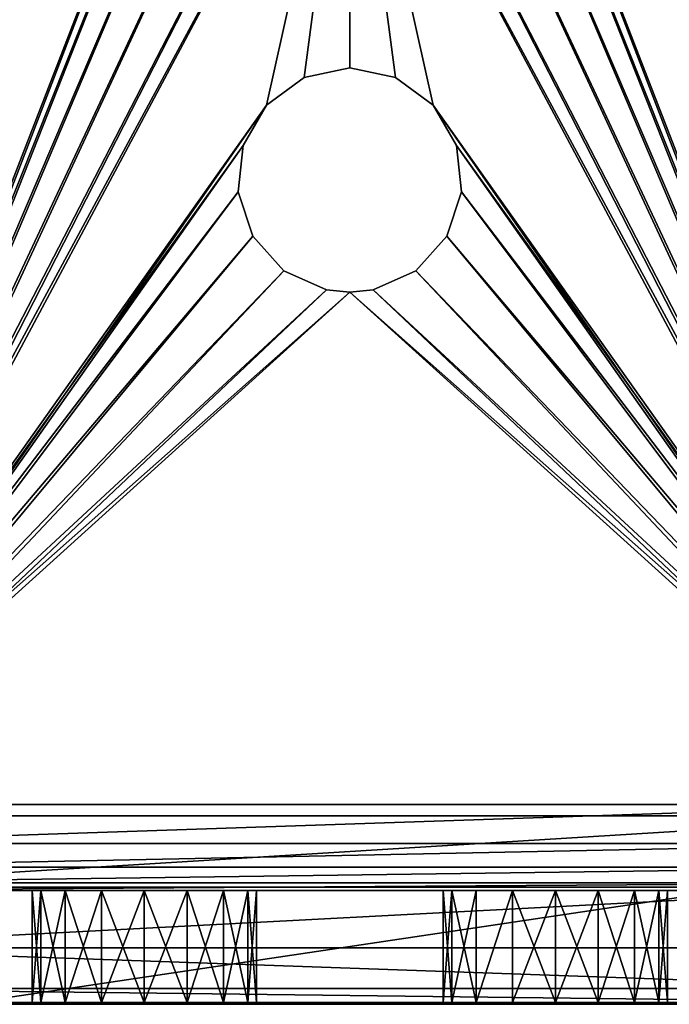
# Model space of a CAD drawing. Extents: x -1247 to 1247, y -1580 to 1580.
# Drawn here: x 66 to 84, y -1533 to -1507 of the extents above; entities that cross this region are included whole.
import ezdxf

# ---------------------------------------------------------------- set-up
doc = ezdxf.new("R2010")
doc.units = 0
doc.layers.get('0').update_dxf_attribs({"color": 13, "linetype": 'CONTINUOUS'})

# ---------------------------------------------------------------- blocks, each defined once
blk = doc.blocks.new('BRACKET')
for p, q in [((447.04, -5, 300), (447.04, 305, 300)), ((450, 305, 330), (450, -5, 330)), ((457.43, -5, 297.93), (457.43, 305, 297.93)), ((463.73, -5, 293.73), (463.73, 305, 293.73)), ((467.93, -5, 287.43), (467.93, 305, 287.43)), ((469.13, 305, 326.19), (469.13, -5, 326.19)), ((470, -5, 277.04), (470, 305, 277.04)), ((485.35, 305, 315.36), (485.35, -5, 315.36)), ((496.19, 305, 299.13), (496.19, -5, 299.13)), ((500, -5, 280), (500, 305, 280)), ((470, 49.51, -5), (470, 250.49, -5)), ((500, 250.49, -5), (500, 49.51, -5)), ((470, 235, 220), (500, 235, 220)), ((470, 232.72, 231.48), (470, 235, 220)), ((470, 235, 220), (470, 235, 80)), ((470, 235, 80), (500, 235, 80)), ((470, 235, 80), (470, 232.72, 68.52)), ((500, 235, 220), (500, 232.72, 231.48)), ((500, 232.72, 68.52), (500, 235, 80)), ((500, 235, 80), (500, 235, 220)), ((470, 232.72, 68.52), (470, 226.21, 58.79)), ((470, 232.72, 231.48), (500, 232.72, 231.48)), ((470, 226.21, 241.21), (470, 232.72, 231.48)), ((470, 232.72, 68.52), (500, 232.72, 68.52)), ((500, 232.72, 231.48), (500, 226.21, 241.21)), ((500, 226.21, 58.79), (500, 232.72, 68.52)), ((470, 226.21, 241.21), (500, 226.21, 241.21)), ((470, 216.48, 247.72), (470, 226.21, 241.21)), ((470, 226.21, 58.79), (500, 226.21, 58.79)), ((470, 226.21, 58.79), (470, 216.48, 52.28)), ((500, 226.21, 241.21), (500, 216.48, 247.72)), ((500, 216.48, 52.28), (500, 226.21, 58.79)), ((470, 216.48, 52.28), (470, 205, 50)), ((470, 205, 250), (470, 216.48, 247.72)), ((470, 216.48, 52.28), (500, 216.48, 52.28)), ((470, 216.48, 247.72), (500, 216.48, 247.72)), ((500, 205, 50), (500, 216.48, 52.28)), ((500, 216.48, 247.72), (500, 205, 250)), ((470, 205, 50), (470, 193.52, 52.28)), ((470, 193.52, 247.72), (470, 205, 250)), ((470, 205, 250), (500, 205, 250)), ((470, 205, 50), (500, 205, 50)), ((500, 205, 250), (500, 193.52, 247.72)), ((500, 193.52, 52.28), (500, 205, 50)), ((470, 193.52, 247.72), (500, 193.52, 247.72)), ((470, 193.52, 52.28), (470, 183.79, 58.79)), ((470, 183.79, 241.21), (470, 193.52, 247.72)), ((470, 193.52, 52.28), (500, 193.52, 52.28)), ((500, 193.52, 247.72), (500, 183.79, 241.21)), ((500, 183.79, 58.79), (500, 193.52, 52.28)), ((470, 183.79, 58.79), (470, 177.28, 68.52)), ((470, 183.79, 241.21), (500, 183.79, 241.21)), ((500, 183.79, 58.79), (470, 183.79, 58.79)), ((470, 177.28, 231.48), (470, 183.79, 241.21)), ((500, 183.79, 241.21), (500, 177.28, 231.48)), ((500, 177.28, 68.52), (500, 183.79, 58.79)), ((270.73, 178.53, 300), (283.14, 179.84, 300)), ((283.14, 179.84, 330), (270.73, 178.53, 330)), ((295, 175.98, 330), (283.14, 179.84, 330)), ((283.14, 179.84, 300), (295, 175.98, 300)), ((283.14, 179.84, 300), (283.14, 179.84, 330)), ((259.93, 172.29, 300), (270.73, 178.53, 300)), ((270.73, 178.53, 330), (259.93, 172.29, 330)), ((270.73, 178.53, 300), (270.73, 178.53, 330)), ((470, 177.28, 68.52), (500, 177.28, 68.52)), ((470, 177.28, 68.52), (470, 175, 80)), ((470, 177.28, 231.48), (500, 177.28, 231.48)), ((470, 175, 220), (470, 177.28, 231.48)), ((500, 177.28, 231.48), (500, 175, 220)), ((500, 175, 80), (500, 177.28, 68.52)), ((304.27, 167.63, 330), (295, 175.98, 330)), ((295, 175.98, 300), (295, 175.98, 330)), ((295, 175.98, 300), (304.27, 167.63, 300)), ((470, 175, 80), (500, 175, 80)), ((470, 175, 80), (470, 175, 220)), ((470, 175, 220), (500, 175, 220)), ((500, 175, 220), (500, 175, 80)), ((259.93, 172.29, 330), (252.59, 162.2, 330)), ((252.59, 162.2, 300), (259.93, 172.29, 300)), ((259.93, 172.29, 330), (259.93, 172.29, 300)), ((304.27, 167.63, 300), (304.27, 167.63, 330)), ((309.34, 156.24, 330), (304.27, 167.63, 330)), ((304.27, 167.63, 300), (309.34, 156.24, 300)), ((252.59, 162.2, 330), (250, 150, 330)), ((250, 150, 300), (252.59, 162.2, 300)), ((252.59, 162.2, 300), (252.59, 162.2, 330)), ((309.34, 156.24, 300), (309.34, 156.24, 330)), ((309.34, 156.24, 300), (310, 150, 300)), ((310, 150, 330), (309.34, 156.24, 330)), ((250, 150, 330), (252.59, 137.8, 330)), ((252.59, 137.8, 300), (250, 150, 300)), ((250, 150, 300), (250, 150, 330)), ((309.34, 143.76, 330), (310, 150, 330)), ((310, 150, 300), (309.34, 143.76, 300)), ((310, 150, 300), (310, 150, 330)), ((304.27, 132.37, 330), (309.34, 143.76, 330)), ((309.34, 143.76, 300), (304.27, 132.37, 300)), ((309.34, 143.76, 300), (309.34, 143.76, 330)), ((252.59, 137.8, 300), (252.59, 137.8, 330)), ((252.59, 137.8, 330), (259.93, 127.71, 330)), ((259.93, 127.71, 300), (252.59, 137.8, 300)), ((295, 124.02, 330), (304.27, 132.37, 330)), ((304.27, 132.37, 300), (295, 124.02, 300)), ((304.27, 132.37, 300), (304.27, 132.37, 330)), ((259.93, 127.71, 330), (270.73, 121.47, 330)), ((270.73, 121.47, 300), (259.93, 127.71, 300)), ((259.93, 127.71, 300), (259.93, 127.71, 330)), ((283.13, 120.16, 330), (295, 124.02, 330)), ((295, 124.02, 300), (283.13, 120.16, 300)), ((295, 124.02, 300), (295, 124.02, 330)), ((470, 125, 220), (500, 125, 220)), ((470, 125, 220), (470, 125, 80)), ((500, 125, 80), (470, 125, 80)), ((470, 125, 80), (470, 122.72, 68.52)), ((470, 122.72, 231.48), (470, 125, 220)), ((500, 122.72, 68.52), (500, 125, 80)), ((500, 125, 80), (500, 125, 220)), ((500, 125, 220), (500, 122.72, 231.48)), ((270.73, 121.47, 300), (270.73, 121.47, 330)), ((283.13, 120.16, 300), (270.73, 121.47, 300)), ((270.73, 121.47, 330), (283.13, 120.16, 330)), ((470, 116.21, 241.21), (470, 122.72, 231.48)), ((470, 122.72, 231.48), (500, 122.72, 231.48)), ((470, 122.72, 68.52), (500, 122.72, 68.52)), ((470, 122.72, 68.52), (470, 116.21, 58.79)), ((500, 122.72, 231.48), (500, 116.21, 241.21)), ((500, 116.21, 58.79), (500, 122.72, 68.52)), ((283.13, 120.16, 300), (283.13, 120.16, 330)), ((470, 116.21, 241.21), (500, 116.21, 241.21)), ((470, 106.48, 247.72), (470, 116.21, 241.21)), ((470, 116.21, 58.79), (470, 106.48, 52.28)), ((470, 116.21, 58.79), (500, 116.21, 58.79)), ((500, 116.21, 241.21), (500, 106.48, 247.72)), ((500, 106.48, 52.28), (500, 116.21, 58.79)), ((470, 95, 250), (470, 106.48, 247.72)), ((470, 106.48, 247.72), (500, 106.48, 247.72)), ((470, 106.48, 52.28), (470, 95, 50)), ((470, 106.48, 52.28), (500, 106.48, 52.28)), ((500, 106.48, 247.72), (500, 95, 250)), ((500, 95, 50), (500, 106.48, 52.28)), ((470, 95, 250), (500, 95, 250)), ((470, 95, 50), (470, 83.52, 52.28)), ((470, 83.52, 247.72), (470, 95, 250)), ((470, 95, 50), (500, 95, 50)), ((500, 95, 250), (500, 83.52, 247.72)), ((500, 83.52, 52.28), (500, 95, 50)), ((470, 83.52, 52.28), (500, 83.52, 52.28)), ((470, 83.52, 247.72), (500, 83.52, 247.72)), ((470, 73.79, 241.21), (470, 83.52, 247.72)), ((470, 83.52, 52.28), (470, 73.79, 58.79)), ((500, 83.52, 247.72), (500, 73.79, 241.21)), ((500, 73.79, 58.79), (500, 83.52, 52.28)), ((470, 73.79, 241.21), (500, 73.79, 241.21)), ((470, 73.79, 58.79), (500, 73.79, 58.79)), ((470, 73.79, 58.79), (470, 67.28, 68.52)), ((470, 67.28, 231.48), (470, 73.79, 241.21)), ((500, 67.28, 68.52), (500, 73.79, 58.79)), ((500, 73.79, 241.21), (500, 67.28, 231.48)), ((470, 67.28, 68.52), (470, 65, 80)), ((470, 67.28, 68.52), (500, 67.28, 68.52)), ((470, 67.28, 231.48), (500, 67.28, 231.48)), ((470, 65, 220), (470, 67.28, 231.48)), ((500, 65, 80), (500, 67.28, 68.52)), ((500, 67.28, 231.48), (500, 65, 220)), ((470, 65, 80), (500, 65, 80)), ((470, 65, 80), (470, 65, 220)), ((470, 65, 220), (500, 65, 220)), ((500, 65, 220), (500, 65, 80))]:
    blk.add_line(p, q)
mesh = blk.add_polyface()
corners = [(49.51, -5, 330), (102.59, 137.8, 330), (100, 150, 330), (109.93, 127.71, 330), (120.73, 121.47, 330), (450, -5, 330), (133.13, 120.16, 330), (145, 124.02, 330), (154.27, 132.37, 330), (159.34, 143.76, 330), (160, 150, 330), (259.93, 127.71, 330), (252.59, 137.8, 330), (250, 150, 330), (270.73, 121.47, 330), (283.13, 120.16, 330), (295, 124.02, 330), (304.27, 132.37, 330), (309.34, 143.76, 330), (310, 150, 330), (-0.9, 28.92, 330), (-5, 250.49, 330), (-5, 49.51, 330), (-0.9, 271.08, 330), (11.04, 11.04, 330), (11.04, 288.96, 330), (28.91, -0.9, 330), (28.91, 300.9, 330), (49.51, 305, 330), (102.59, 162.2, 330), (109.93, 172.29, 330), (120.73, 178.53, 330), (450, 305, 330), (133.14, 179.84, 330), (145, 175.98, 330), (154.27, 167.63, 330), (159.34, 156.24, 330), (259.93, 172.29, 330), (252.59, 162.2, 330), (270.73, 178.53, 330), (283.14, 179.84, 330), (295, 175.98, 330), (304.27, 167.63, 330), (309.34, 156.24, 330)]
mesh.append_faces([[corners[k] for k in face] for face in [(20, 21, 22)]], dxfattribs={"vtx0": -1})
mesh.append_faces([[corners[k] for k in face] for face in [(1, 0, 3), (3, 0, 4), (4, 5, 6), (6, 5, 7), (7, 5, 8), (8, 5, 9), (9, 5, 10), (11, 5, 14), (14, 5, 15), (15, 5, 16), (16, 5, 17), (17, 5, 18), (18, 5, 19), (21, 20, 23), (23, 24, 25), (25, 26, 27), (27, 26, 28), (28, 31, 32), (29, 0, 2), (37, 10, 38), (38, 10, 13), (32, 19, 5)]], dxfattribs={"vtx0": -1, "vtx1": -1})
mesh.append_faces([[corners[k] for k in face] for face in [(10, 5, 11), (28, 0, 29), (32, 10, 37)]], dxfattribs={"vtx0": -1, "vtx1": -1, "vtx2": -1})
mesh.append_faces([[corners[k] for k in face] for face in [(0, 1, 2), (4, 0, 5), (10, 11, 12), (10, 12, 13), (23, 20, 24), (25, 24, 26), (28, 26, 0), (28, 29, 30), (28, 30, 31), (32, 31, 33), (32, 33, 34), (32, 34, 35), (32, 35, 36), (32, 36, 10), (32, 37, 39), (32, 39, 40), (32, 40, 41), (32, 41, 42), (32, 42, 43), (32, 43, 19)]], dxfattribs={"vtx0": -1, "vtx2": -1})
mesh = blk.add_polyface()
corners = [(-0.9, 271.08, 300), (-5, 49.51, 300), (-5, 250.49, 300), (-0.9, 28.92, 300), (11.04, 11.04, 300), (11.04, 288.96, 300), (28.91, -0.9, 300), (28.91, 300.9, 300), (49.51, 305, 300), (49.51, -5, 300), (102.59, 162.2, 300), (109.93, 172.29, 300), (120.73, 178.53, 300), (447.04, 305, 300), (100, 150, 300), (133.14, 179.84, 300), (145, 175.98, 300), (154.27, 167.63, 300), (159.34, 156.24, 300), (160, 150, 300), (259.93, 172.29, 300), (252.59, 162.2, 300), (250, 150, 300), (270.73, 178.53, 300), (283.14, 179.84, 300), (295, 175.98, 300), (304.27, 167.63, 300), (309.34, 156.24, 300), (310, 150, 300), (447.04, -5, 300), (120.73, 121.47, 300), (109.93, 127.71, 300), (102.59, 137.8, 300), (133.13, 120.16, 300), (145, 124.02, 300), (154.27, 132.37, 300), (159.34, 143.76, 300), (259.93, 127.71, 300), (252.59, 137.8, 300), (270.73, 121.47, 300), (283.13, 120.16, 300), (295, 124.02, 300), (304.27, 132.37, 300), (309.34, 143.76, 300)]
mesh.append_faces([[corners[k] for k in face] for face in [(0, 1, 2)]], dxfattribs={"vtx0": -1})
mesh.append_faces([[corners[k] for k in face] for face in [(1, 0, 3), (3, 0, 4), (4, 5, 6), (6, 8, 9), (10, 8, 11), (11, 8, 12), (12, 13, 15), (15, 13, 16), (16, 13, 17), (17, 13, 18), (18, 13, 19), (20, 13, 23), (23, 13, 24), (24, 13, 25), (25, 13, 26), (26, 13, 27), (27, 13, 28), (9, 30, 29), (30, 9, 31), (31, 9, 32), (32, 9, 14), (37, 19, 38), (38, 19, 22)]], dxfattribs={"vtx0": -1, "vtx1": -1})
mesh.append_faces([[corners[k] for k in face] for face in [(9, 8, 10), (19, 13, 20), (29, 19, 37)]], dxfattribs={"vtx0": -1, "vtx1": -1, "vtx2": -1})
mesh.append_faces([[corners[k] for k in face] for face in [(4, 0, 5), (6, 5, 7), (6, 7, 8), (12, 8, 13), (9, 10, 14), (19, 20, 21), (19, 21, 22), (28, 13, 29), (29, 30, 33), (29, 33, 34), (29, 34, 35), (29, 35, 36), (29, 36, 19), (29, 37, 39), (29, 39, 40), (29, 40, 41), (29, 41, 42), (29, 42, 43), (29, 43, 28)]], dxfattribs={"vtx0": -1, "vtx2": -1})
mesh = blk.add_polyface()
corners = [(447.04, 305, 300), (457.43, -5, 297.93), (447.04, -5, 300), (457.43, 305, 297.93)]
mesh.append_faces([[corners[k] for k in face] for face in [(0, 1, 2), (1, 0, 3)]], dxfattribs={"vtx0": -1})
mesh = blk.add_polyface()
corners = [(469.13, -5, 326.19), (450, 305, 330), (450, -5, 330), (469.13, 305, 326.19)]
mesh.append_faces([[corners[k] for k in face] for face in [(0, 1, 2), (1, 0, 3)]], dxfattribs={"vtx0": -1})
mesh = blk.add_polyface()
corners = [(457.43, 305, 297.93), (463.73, -5, 293.73), (457.43, -5, 297.93), (463.73, 305, 293.73)]
mesh.append_faces([[corners[k] for k in face] for face in [(0, 1, 2), (1, 0, 3)]], dxfattribs={"vtx0": -1})
mesh = blk.add_polyface()
corners = [(463.73, 305, 293.73), (467.93, -5, 287.43), (463.73, -5, 293.73), (467.93, 305, 287.43)]
mesh.append_faces([[corners[k] for k in face] for face in [(0, 1, 2), (1, 0, 3)]], dxfattribs={"vtx0": -1})
mesh = blk.add_polyface()
corners = [(467.93, 305, 287.43), (470, -5, 277.04), (467.93, -5, 287.43), (470, 305, 277.04)]
mesh.append_faces([[corners[k] for k in face] for face in [(0, 1, 2), (1, 0, 3)]], dxfattribs={"vtx0": -1})
mesh = blk.add_polyface()
corners = [(485.35, -5, 315.36), (469.13, 305, 326.19), (469.13, -5, 326.19), (485.35, 305, 315.36)]
mesh.append_faces([[corners[k] for k in face] for face in [(0, 1, 2), (1, 0, 3)]], dxfattribs={"vtx0": -1})
mesh = blk.add_polyface()
corners = [(470, -5, 277.04), (470, 67.28, 231.48), (470, -5, 49.51), (470, 73.79, 241.21), (470, 83.52, 247.72), (470, 95, 250), (470, 305, 277.04), (470, -0.9, 28.92), (470, 11.04, 11.04), (470, 65, 220), (470, 28.92, -0.9), (470, 49.51, -5), (470, 106.48, 247.72), (470, 116.21, 241.21), (470, 122.72, 231.48), (470, 193.52, 247.72), (470, 125, 220), (470, 183.79, 241.21), (470, 177.28, 231.48), (470, 125, 80), (470, 175, 220), (470, 205, 250), (470, 216.48, 247.72), (470, 226.21, 241.21), (470, 232.72, 231.48), (470, 235, 220), (470, 235, 80), (470, 250.49, -5), (470, 271.08, -0.9), (470, 288.96, 11.04), (470, 300.9, 28.92), (470, 305, 49.51), (470, 83.52, 52.28), (470, 73.79, 58.79), (470, 67.28, 68.52), (470, 65, 80), (470, 95, 50), (470, 106.48, 52.28), (470, 116.21, 58.79), (470, 122.72, 68.52), (470, 183.79, 58.79), (470, 177.28, 68.52), (470, 175, 80), (470, 193.52, 52.28), (470, 205, 50), (470, 216.48, 52.28), (470, 226.21, 58.79), (470, 232.72, 68.52)]
mesh.append_faces([[corners[k] for k in face] for face in [(30, 6, 31)]], dxfattribs={"vtx0": -1})
mesh.append_faces([[corners[k] for k in face] for face in [(0, 1, 2), (1, 0, 3), (3, 0, 4), (4, 0, 5), (2, 1, 7), (7, 1, 8), (8, 9, 10), (10, 9, 11), (5, 6, 12), (12, 6, 13), (13, 6, 14), (14, 15, 16), (16, 18, 19), (15, 6, 21), (21, 6, 22), (22, 6, 23), (23, 6, 24), (24, 6, 25), (25, 6, 26), (27, 6, 28), (28, 6, 29), (29, 6, 30), (11, 32, 27), (32, 11, 33), (33, 11, 34), (34, 11, 35), (35, 11, 9), (40, 19, 41), (41, 19, 42), (42, 19, 20)]], dxfattribs={"vtx0": -1, "vtx1": -1})
mesh.append_faces([[corners[k] for k in face] for face in [(14, 6, 15), (26, 6, 27), (27, 19, 40)]], dxfattribs={"vtx0": -1, "vtx1": -1, "vtx2": -1})
mesh.append_faces([[corners[k] for k in face] for face in [(5, 0, 6), (8, 1, 9), (16, 15, 17), (16, 17, 18), (19, 18, 20), (27, 32, 36), (27, 36, 37), (27, 37, 38), (27, 38, 39), (27, 39, 19), (27, 40, 43), (27, 43, 44), (27, 44, 45), (27, 45, 46), (27, 46, 47), (27, 47, 26)]], dxfattribs={"vtx0": -1, "vtx2": -1})
mesh = blk.add_polyface()
corners = [(496.19, 305, 299.13), (485.35, -5, 315.36), (496.19, -5, 299.13), (485.35, 305, 315.36)]
mesh.append_faces([[corners[k] for k in face] for face in [(0, 1, 2), (1, 0, 3)]], dxfattribs={"vtx0": -1})
mesh = blk.add_polyface()
corners = [(500, 305, 280), (496.19, -5, 299.13), (500, -5, 280), (496.19, 305, 299.13)]
mesh.append_faces([[corners[k] for k in face] for face in [(0, 1, 2), (1, 0, 3)]], dxfattribs={"vtx0": -1})
mesh = blk.add_polyface()
corners = [(500, 49.51, -5), (500, 67.28, 68.52), (500, 65, 80), (500, 73.79, 58.79), (500, 83.52, 52.28), (500, 250.49, -5), (500, 95, 50), (500, 106.48, 52.28), (500, 116.21, 58.79), (500, 122.72, 68.52), (500, 125, 80), (500, 183.79, 58.79), (500, 177.28, 68.52), (500, 125, 220), (500, 175, 80), (500, 193.52, 52.28), (500, 205, 50), (500, 216.48, 52.28), (500, 226.21, 58.79), (500, 232.72, 68.52), (500, 235, 80), (500, 235, 220), (500, -0.9, 28.92), (500, -5, 280), (500, -5, 49.51), (500, 67.28, 231.48), (500, 73.79, 241.21), (500, 83.52, 247.72), (500, 95, 250), (500, 305, 280), (500, 11.04, 11.04), (500, 65, 220), (500, 28.92, -0.9), (500, 106.48, 247.72), (500, 116.21, 241.21), (500, 122.72, 231.48), (500, 193.52, 247.72), (500, 183.79, 241.21), (500, 177.28, 231.48), (500, 175, 220), (500, 205, 250), (500, 216.48, 247.72), (500, 226.21, 241.21), (500, 232.72, 231.48), (500, 271.08, -0.9), (500, 288.96, 11.04), (500, 300.9, 28.92), (500, 305, 49.51)]
mesh.append_faces([[corners[k] for k in face] for face in [(22, 23, 24), (29, 46, 47)]], dxfattribs={"vtx0": -1})
mesh.append_faces([[corners[k] for k in face] for face in [(1, 0, 3), (3, 0, 4), (4, 5, 6), (6, 5, 7), (7, 5, 8), (8, 5, 9), (9, 5, 10), (10, 12, 13), (11, 5, 15), (15, 5, 16), (16, 5, 17), (17, 5, 18), (18, 5, 19), (19, 5, 20), (20, 5, 21), (23, 28, 29), (25, 30, 31), (31, 0, 2), (36, 13, 37), (37, 13, 38), (38, 13, 39), (39, 13, 14)]], dxfattribs={"vtx0": -1, "vtx1": -1})
mesh.append_faces([[corners[k] for k in face] for face in [(10, 5, 11), (23, 22, 25), (29, 35, 36), (29, 21, 5)]], dxfattribs={"vtx0": -1, "vtx1": -1, "vtx2": -1})
mesh.append_faces([[corners[k] for k in face] for face in [(0, 1, 2), (4, 0, 5), (10, 11, 12), (13, 12, 14), (23, 25, 26), (23, 26, 27), (23, 27, 28), (25, 22, 30), (31, 30, 32), (31, 32, 0), (29, 28, 33), (29, 33, 34), (29, 34, 35), (36, 35, 13), (29, 36, 40), (29, 40, 41), (29, 41, 42), (29, 42, 43), (29, 43, 21), (29, 5, 44), (29, 44, 45), (29, 45, 46)]], dxfattribs={"vtx0": -1, "vtx2": -1})
mesh = blk.add_polyface()
corners = [(470, 250.49, -5), (500, 49.51, -5), (470, 49.51, -5), (500, 250.49, -5)]
mesh.append_faces([[corners[k] for k in face] for face in [(0, 1, 2), (1, 0, 3)]], dxfattribs={"vtx0": -1})
mesh = blk.add_polyface()
corners = [(500, 232.72, 231.48), (470, 235, 220), (500, 235, 220), (470, 232.72, 231.48)]
mesh.append_faces([[corners[k] for k in face] for face in [(0, 1, 2), (1, 0, 3)]], dxfattribs={"vtx0": -1})
mesh = blk.add_polyface()
corners = [(500, 235, 220), (470, 235, 80), (500, 235, 80), (470, 235, 220)]
mesh.append_faces([[corners[k] for k in face] for face in [(0, 1, 2), (1, 0, 3)]], dxfattribs={"vtx0": -1})
mesh = blk.add_polyface()
corners = [(500, 235, 80), (470, 232.72, 68.52), (500, 232.72, 68.52), (470, 235, 80)]
mesh.append_faces([[corners[k] for k in face] for face in [(0, 1, 2), (1, 0, 3)]], dxfattribs={"vtx0": -1})
mesh = blk.add_polyface()
corners = [(500, 226.21, 241.21), (470, 232.72, 231.48), (500, 232.72, 231.48), (470, 226.21, 241.21)]
mesh.append_faces([[corners[k] for k in face] for face in [(0, 1, 2), (1, 0, 3)]], dxfattribs={"vtx0": -1})
mesh = blk.add_polyface()
corners = [(500, 232.72, 68.52), (470, 226.21, 58.79), (500, 226.21, 58.79), (470, 232.72, 68.52)]
mesh.append_faces([[corners[k] for k in face] for face in [(0, 1, 2), (1, 0, 3)]], dxfattribs={"vtx0": -1})
mesh = blk.add_polyface()
corners = [(500, 216.48, 52.28), (470, 226.21, 58.79), (470, 216.48, 52.28), (500, 226.21, 58.79)]
mesh.append_faces([[corners[k] for k in face] for face in [(0, 1, 2), (1, 0, 3)]], dxfattribs={"vtx0": -1})
mesh = blk.add_polyface()
corners = [(500, 226.21, 241.21), (470, 216.48, 247.72), (470, 226.21, 241.21), (500, 216.48, 247.72)]
mesh.append_faces([[corners[k] for k in face] for face in [(0, 1, 2), (1, 0, 3)]], dxfattribs={"vtx0": -1})
mesh = blk.add_polyface()
corners = [(500, 205, 50), (470, 216.48, 52.28), (470, 205, 50), (500, 216.48, 52.28)]
mesh.append_faces([[corners[k] for k in face] for face in [(0, 1, 2), (1, 0, 3)]], dxfattribs={"vtx0": -1})
mesh = blk.add_polyface()
corners = [(500, 216.48, 247.72), (470, 205, 250), (470, 216.48, 247.72), (500, 205, 250)]
mesh.append_faces([[corners[k] for k in face] for face in [(0, 1, 2), (1, 0, 3)]], dxfattribs={"vtx0": -1})
mesh = blk.add_polyface()
corners = [(500, 205, 250), (470, 193.52, 247.72), (470, 205, 250), (500, 193.52, 247.72)]
mesh.append_faces([[corners[k] for k in face] for face in [(0, 1, 2), (1, 0, 3)]], dxfattribs={"vtx0": -1})
mesh = blk.add_polyface()
corners = [(500, 193.52, 52.28), (470, 205, 50), (470, 193.52, 52.28), (500, 205, 50)]
mesh.append_faces([[corners[k] for k in face] for face in [(0, 1, 2), (1, 0, 3)]], dxfattribs={"vtx0": -1})
mesh = blk.add_polyface()
corners = [(470, 193.52, 247.72), (500, 183.79, 241.21), (470, 183.79, 241.21), (500, 193.52, 247.72)]
mesh.append_faces([[corners[k] for k in face] for face in [(0, 1, 2), (1, 0, 3)]], dxfattribs={"vtx0": -1})
mesh = blk.add_polyface()
corners = [(500, 183.79, 58.79), (470, 193.52, 52.28), (470, 183.79, 58.79), (500, 193.52, 52.28)]
mesh.append_faces([[corners[k] for k in face] for face in [(0, 1, 2), (1, 0, 3)]], dxfattribs={"vtx0": -1})
mesh = blk.add_polyface()
corners = [(470, 183.79, 241.21), (500, 177.28, 231.48), (470, 177.28, 231.48), (500, 183.79, 241.21)]
mesh.append_faces([[corners[k] for k in face] for face in [(0, 1, 2), (1, 0, 3)]], dxfattribs={"vtx0": -1})
mesh = blk.add_polyface()
corners = [(470, 177.28, 68.52), (500, 183.79, 58.79), (470, 183.79, 58.79), (500, 177.28, 68.52)]
mesh.append_faces([[corners[k] for k in face] for face in [(0, 1, 2), (1, 0, 3)]], dxfattribs={"vtx0": -1})
mesh = blk.add_polyface()
corners = [(283.14, 179.84, 330), (270.73, 178.53, 300), (283.14, 179.84, 300), (270.73, 178.53, 330)]
mesh.append_faces([[corners[k] for k in face] for face in [(0, 1, 2), (1, 0, 3)]], dxfattribs={"vtx0": -1})
mesh = blk.add_polyface()
corners = [(295, 175.98, 330), (283.14, 179.84, 300), (295, 175.98, 300), (283.14, 179.84, 330)]
mesh.append_faces([[corners[k] for k in face] for face in [(0, 1, 2), (1, 0, 3)]], dxfattribs={"vtx0": -1})
mesh = blk.add_polyface()
corners = [(270.73, 178.53, 330), (259.93, 172.29, 300), (270.73, 178.53, 300), (259.93, 172.29, 330)]
mesh.append_faces([[corners[k] for k in face] for face in [(0, 1, 2), (1, 0, 3)]], dxfattribs={"vtx0": -1})
mesh = blk.add_polyface()
corners = [(470, 175, 80), (500, 177.28, 68.52), (470, 177.28, 68.52), (500, 175, 80)]
mesh.append_faces([[corners[k] for k in face] for face in [(0, 1, 2), (1, 0, 3)]], dxfattribs={"vtx0": -1})
mesh = blk.add_polyface()
corners = [(470, 177.28, 231.48), (500, 175, 220), (470, 175, 220), (500, 177.28, 231.48)]
mesh.append_faces([[corners[k] for k in face] for face in [(0, 1, 2), (1, 0, 3)]], dxfattribs={"vtx0": -1})
mesh = blk.add_polyface()
corners = [(304.27, 167.63, 330), (295, 175.98, 300), (304.27, 167.63, 300), (295, 175.98, 330)]
mesh.append_faces([[corners[k] for k in face] for face in [(0, 1, 2), (1, 0, 3)]], dxfattribs={"vtx0": -1})
mesh = blk.add_polyface()
corners = [(470, 175, 220), (500, 175, 80), (470, 175, 80), (500, 175, 220)]
mesh.append_faces([[corners[k] for k in face] for face in [(0, 1, 2), (1, 0, 3)]], dxfattribs={"vtx0": -1})
mesh = blk.add_polyface()
corners = [(259.93, 172.29, 300), (252.59, 162.2, 330), (252.59, 162.2, 300), (259.93, 172.29, 330)]
mesh.append_faces([[corners[k] for k in face] for face in [(0, 1, 2), (1, 0, 3)]], dxfattribs={"vtx0": -1})
mesh = blk.add_polyface()
corners = [(304.27, 167.63, 330), (309.34, 156.24, 300), (309.34, 156.24, 330), (304.27, 167.63, 300)]
mesh.append_faces([[corners[k] for k in face] for face in [(0, 1, 2), (1, 0, 3)]], dxfattribs={"vtx0": -1})
mesh = blk.add_polyface()
corners = [(252.59, 162.2, 300), (250, 150, 330), (250, 150, 300), (252.59, 162.2, 330)]
mesh.append_faces([[corners[k] for k in face] for face in [(0, 1, 2), (1, 0, 3)]], dxfattribs={"vtx0": -1})
mesh = blk.add_polyface()
corners = [(309.34, 156.24, 330), (310, 150, 300), (310, 150, 330), (309.34, 156.24, 300)]
mesh.append_faces([[corners[k] for k in face] for face in [(0, 1, 2), (1, 0, 3)]], dxfattribs={"vtx0": -1})
mesh = blk.add_polyface()
corners = [(250, 150, 300), (252.59, 137.8, 330), (252.59, 137.8, 300), (250, 150, 330)]
mesh.append_faces([[corners[k] for k in face] for face in [(0, 1, 2), (1, 0, 3)]], dxfattribs={"vtx0": -1})
mesh = blk.add_polyface()
corners = [(310, 150, 330), (309.34, 143.76, 300), (309.34, 143.76, 330), (310, 150, 300)]
mesh.append_faces([[corners[k] for k in face] for face in [(0, 1, 2), (1, 0, 3)]], dxfattribs={"vtx0": -1})
mesh = blk.add_polyface()
corners = [(309.34, 143.76, 330), (304.27, 132.37, 300), (304.27, 132.37, 330), (309.34, 143.76, 300)]
mesh.append_faces([[corners[k] for k in face] for face in [(0, 1, 2), (1, 0, 3)]], dxfattribs={"vtx0": -1})
mesh = blk.add_polyface()
corners = [(252.59, 137.8, 300), (259.93, 127.71, 330), (259.93, 127.71, 300), (252.59, 137.8, 330)]
mesh.append_faces([[corners[k] for k in face] for face in [(0, 1, 2), (1, 0, 3)]], dxfattribs={"vtx0": -1})
mesh = blk.add_polyface()
corners = [(295, 124.02, 330), (304.27, 132.37, 300), (295, 124.02, 300), (304.27, 132.37, 330)]
mesh.append_faces([[corners[k] for k in face] for face in [(0, 1, 2), (1, 0, 3)]], dxfattribs={"vtx0": -1})
mesh = blk.add_polyface()
corners = [(259.93, 127.71, 330), (270.73, 121.47, 300), (259.93, 127.71, 300), (270.73, 121.47, 330)]
mesh.append_faces([[corners[k] for k in face] for face in [(0, 1, 2), (1, 0, 3)]], dxfattribs={"vtx0": -1})
mesh = blk.add_polyface()
corners = [(283.13, 120.16, 330), (295, 124.02, 300), (283.13, 120.16, 300), (295, 124.02, 330)]
mesh.append_faces([[corners[k] for k in face] for face in [(0, 1, 2), (1, 0, 3)]], dxfattribs={"vtx0": -1})
mesh = blk.add_polyface()
corners = [(500, 125, 220), (470, 125, 80), (500, 125, 80), (470, 125, 220)]
mesh.append_faces([[corners[k] for k in face] for face in [(0, 1, 2), (1, 0, 3)]], dxfattribs={"vtx0": -1})
mesh = blk.add_polyface()
corners = [(500, 125, 80), (470, 122.72, 68.52), (500, 122.72, 68.52), (470, 125, 80)]
mesh.append_faces([[corners[k] for k in face] for face in [(0, 1, 2), (1, 0, 3)]], dxfattribs={"vtx0": -1})
mesh = blk.add_polyface()
corners = [(500, 122.72, 231.48), (470, 125, 220), (500, 125, 220), (470, 122.72, 231.48)]
mesh.append_faces([[corners[k] for k in face] for face in [(0, 1, 2), (1, 0, 3)]], dxfattribs={"vtx0": -1})
mesh = blk.add_polyface()
corners = [(270.73, 121.47, 330), (283.13, 120.16, 300), (270.73, 121.47, 300), (283.13, 120.16, 330)]
mesh.append_faces([[corners[k] for k in face] for face in [(0, 1, 2), (1, 0, 3)]], dxfattribs={"vtx0": -1})
mesh = blk.add_polyface()
corners = [(500, 116.21, 241.21), (470, 122.72, 231.48), (500, 122.72, 231.48), (470, 116.21, 241.21)]
mesh.append_faces([[corners[k] for k in face] for face in [(0, 1, 2), (1, 0, 3)]], dxfattribs={"vtx0": -1})
mesh = blk.add_polyface()
corners = [(500, 122.72, 68.52), (470, 116.21, 58.79), (500, 116.21, 58.79), (470, 122.72, 68.52)]
mesh.append_faces([[corners[k] for k in face] for face in [(0, 1, 2), (1, 0, 3)]], dxfattribs={"vtx0": -1})
mesh = blk.add_polyface()
corners = [(500, 116.21, 241.21), (470, 106.48, 247.72), (470, 116.21, 241.21), (500, 106.48, 247.72)]
mesh.append_faces([[corners[k] for k in face] for face in [(0, 1, 2), (1, 0, 3)]], dxfattribs={"vtx0": -1})
mesh = blk.add_polyface()
corners = [(500, 106.48, 52.28), (470, 116.21, 58.79), (470, 106.48, 52.28), (500, 116.21, 58.79)]
mesh.append_faces([[corners[k] for k in face] for face in [(0, 1, 2), (1, 0, 3)]], dxfattribs={"vtx0": -1})
mesh = blk.add_polyface()
corners = [(500, 106.48, 247.72), (470, 95, 250), (470, 106.48, 247.72), (500, 95, 250)]
mesh.append_faces([[corners[k] for k in face] for face in [(0, 1, 2), (1, 0, 3)]], dxfattribs={"vtx0": -1})
mesh = blk.add_polyface()
corners = [(500, 95, 50), (470, 106.48, 52.28), (470, 95, 50), (500, 106.48, 52.28)]
mesh.append_faces([[corners[k] for k in face] for face in [(0, 1, 2), (1, 0, 3)]], dxfattribs={"vtx0": -1})
mesh = blk.add_polyface()
corners = [(500, 95, 250), (470, 83.52, 247.72), (470, 95, 250), (500, 83.52, 247.72)]
mesh.append_faces([[corners[k] for k in face] for face in [(0, 1, 2), (1, 0, 3)]], dxfattribs={"vtx0": -1})
mesh = blk.add_polyface()
corners = [(500, 83.52, 52.28), (470, 95, 50), (470, 83.52, 52.28), (500, 95, 50)]
mesh.append_faces([[corners[k] for k in face] for face in [(0, 1, 2), (1, 0, 3)]], dxfattribs={"vtx0": -1})
mesh = blk.add_polyface()
corners = [(500, 83.52, 247.72), (470, 73.79, 241.21), (470, 83.52, 247.72), (500, 73.79, 241.21)]
mesh.append_faces([[corners[k] for k in face] for face in [(0, 1, 2), (1, 0, 3)]], dxfattribs={"vtx0": -1})
mesh = blk.add_polyface()
corners = [(500, 73.79, 58.79), (470, 83.52, 52.28), (470, 73.79, 58.79), (500, 83.52, 52.28)]
mesh.append_faces([[corners[k] for k in face] for face in [(0, 1, 2), (1, 0, 3)]], dxfattribs={"vtx0": -1})
mesh = blk.add_polyface()
corners = [(470, 67.28, 68.52), (500, 73.79, 58.79), (470, 73.79, 58.79), (500, 67.28, 68.52)]
mesh.append_faces([[corners[k] for k in face] for face in [(0, 1, 2), (1, 0, 3)]], dxfattribs={"vtx0": -1})
mesh = blk.add_polyface()
corners = [(470, 73.79, 241.21), (500, 67.28, 231.48), (470, 67.28, 231.48), (500, 73.79, 241.21)]
mesh.append_faces([[corners[k] for k in face] for face in [(0, 1, 2), (1, 0, 3)]], dxfattribs={"vtx0": -1})
mesh = blk.add_polyface()
corners = [(470, 65, 80), (500, 67.28, 68.52), (470, 67.28, 68.52), (500, 65, 80)]
mesh.append_faces([[corners[k] for k in face] for face in [(0, 1, 2), (1, 0, 3)]], dxfattribs={"vtx0": -1})
mesh = blk.add_polyface()
corners = [(470, 67.28, 231.48), (500, 65, 220), (470, 65, 220), (500, 67.28, 231.48)]
mesh.append_faces([[corners[k] for k in face] for face in [(0, 1, 2), (1, 0, 3)]], dxfattribs={"vtx0": -1})
mesh = blk.add_polyface()
corners = [(470, 65, 220), (500, 65, 80), (470, 65, 80), (500, 65, 220)]
mesh.append_faces([[corners[k] for k in face] for face in [(0, 1, 2), (1, 0, 3)]], dxfattribs={"vtx0": -1})
blk = doc.blocks.new('TE_BRAC')
at = {"color": 253, "rotation": 270}
blk.add_blockref('BRACKET', (-21244.63, -10794.91, 8188.06), dxfattribs=at)
blk = doc.blocks.new('TE_PART31')
at = {"color": 43}
for p, q in [((-595.218, -1532.997, 751.498), (600.213, -1532.997, 751.498)), ((-595.218, -1532.997, 726.498), (600.213, -1532.997, 726.498))]:
    blk.add_line(p, q, dxfattribs=at)
mesh = blk.add_polyface(dxfattribs=at)
corners = [(-1200, -1463.997, 751.498), (-174.51, -959.695, 751.498), (-1200, -782.935, 751.498), (-1199.41, -1473.003, 751.498), (-1197.649, -1481.856, 751.498), (-1194.748, -1490.402, 751.498), (-1190.756, -1498.497, 751.498), (-1185.741, -1506.001, 751.498), (-1179.79, -1512.787, 751.498), (-1173.005, -1518.738, 751.498), (-1165.5, -1523.753, 751.498), (-1157.405, -1527.745, 751.498), (-1148.859, -1530.646, 751.498), (-1140.006, -1532.407, 751.498), (-1131, -1532.997, 751.498), (-875, -1532.997, 751.498), (-869.779, -1532.655, 751.498), (-830.069, -1501.263, 751.498), (-834.002, -1504.713, 751.498), (-864.647, -1531.634, 751.498), (-859.693, -1529.952, 751.498), (-855, -1527.638, 751.498), (-837.452, -1508.646, 751.498), (-850.65, -1524.731, 751.498), (-846.716, -1521.281, 751.498), (-843.266, -1517.347, 751.498), (-825.718, -1498.356, 751.498), (-821.025, -1496.042, 751.498), (-816.071, -1494.36, 751.498), (-810.939, -1493.339, 751.498), (-805.718, -1492.997, 751.498), (-664.5, -1492.997, 751.498), (-659.279, -1493.339, 751.498), (-654.147, -1494.36, 751.498), (-649.193, -1496.042, 751.498), (-644.5, -1498.356, 751.498), (-640.15, -1501.263, 751.498), (-636.216, -1504.713, 751.498), (-632.766, -1508.646, 751.498), (-626.952, -1517.347, 751.498), (-623.502, -1521.281, 751.498), (-619.569, -1524.731, 751.498), (-615.218, -1527.638, 751.498), (-610.525, -1529.952, 751.498), (-605.571, -1531.634, 751.498), (-600.439, -1532.655, 751.498), (-595.218, -1532.997, 751.498), (600.213, -1532.997, 751.498), (-145.784, -964.226, 751.498), (-116.94, -967.939, 751.498), (-88.002, -970.83, 751.498), (-58.993, -972.897, 751.498), (-29.938, -974.137, 751.498), (-0.859, -974.551, 751.498), (28.22, -974.137, 751.498), (57.275, -972.896, 751.498), (86.284, -970.829, 751.498), (115.222, -967.938, 751.498), (144.065, -964.225, 751.498), (172.792, -959.694, 751.498), (1199.995, -782.632, 751.498), (605.434, -1532.655, 751.498), (610.566, -1531.634, 751.498), (615.521, -1529.952, 751.498), (620.213, -1527.638, 751.498), (624.564, -1524.731, 751.498), (637.761, -1508.646, 751.498), (628.498, -1521.281, 751.498), (631.947, -1517.347, 751.498), (641.211, -1504.713, 751.498), (645.145, -1501.263, 751.498), (649.495, -1498.356, 751.498), (654.188, -1496.042, 751.498), (659.143, -1494.36, 751.498), (664.274, -1493.339, 751.498), (669.495, -1492.997, 751.498), (810.713, -1492.997, 751.498), (815.934, -1493.339, 751.498), (821.066, -1494.36, 751.498), (826.021, -1496.042, 751.498), (830.713, -1498.356, 751.498), (835.064, -1501.263, 751.498), (838.998, -1504.713, 751.498), (842.447, -1508.646, 751.498), (848.261, -1517.347, 751.498), (851.711, -1521.281, 751.498), (855.645, -1524.731, 751.498), (859.995, -1527.638, 751.498), (864.688, -1529.952, 751.498), (869.643, -1531.634, 751.498), (874.774, -1532.655, 751.498), (879.995, -1532.997, 751.498), (1135.995, -1532.997, 751.498), (1144.349, -1532.449, 751.498), (1152.56, -1530.816, 751.498), (1160.487, -1528.125, 751.498), (1167.995, -1524.422, 751.498), (1174.956, -1519.771, 751.498), (1181.25, -1514.252, 751.498), (1186.77, -1507.958, 751.498), (1191.421, -1500.997, 751.498), (1195.124, -1493.489, 751.498), (1197.815, -1485.561, 751.498), (1199.448, -1477.351, 751.498), (1199.995, -1468.997, 751.498)]
mesh.append_faces([[corners[k] for k in face] for face in [(0, 1, 2), (22, 24, 25), (66, 67, 68), (60, 103, 104)]], dxfattribs={"vtx0": -1, "color": 43})
mesh.append_faces([[corners[k] for k in face] for face in [(17, 16, 18), (18, 21, 22), (1, 47, 48), (48, 47, 49), (49, 47, 50), (50, 47, 51), (51, 47, 52), (52, 47, 53), (53, 47, 54), (54, 47, 55), (55, 47, 56), (56, 47, 57), (57, 47, 58), (58, 47, 59), (59, 47, 60)]], dxfattribs={"vtx0": -1, "vtx1": -1, "color": 43})
mesh.append_faces([[corners[k] for k in face] for face in [(1, 16, 17), (60, 65, 66)]], dxfattribs={"vtx0": -1, "vtx1": -1, "vtx2": -1, "color": 43})
mesh.append_faces([[corners[k] for k in face] for face in [(1, 0, 3), (1, 3, 4), (1, 4, 5), (1, 5, 6), (1, 6, 7), (1, 7, 8), (1, 8, 9), (1, 9, 10), (1, 10, 11), (1, 11, 12), (1, 12, 13), (1, 13, 14), (1, 14, 15), (1, 15, 16), (18, 16, 19), (18, 19, 20), (18, 20, 21), (22, 21, 23), (22, 23, 24), (1, 17, 26), (1, 26, 27), (1, 27, 28), (1, 28, 29), (1, 29, 30), (1, 30, 31), (1, 31, 32), (1, 32, 33), (1, 33, 34), (1, 34, 35), (1, 35, 36), (1, 36, 37), (1, 37, 38), (1, 38, 39), (1, 39, 40), (1, 40, 41), (1, 41, 42), (1, 42, 43), (1, 43, 44), (1, 44, 45), (1, 45, 46), (1, 46, 47), (60, 47, 61), (60, 61, 62), (60, 62, 63), (60, 63, 64), (60, 64, 65), (66, 65, 67), (60, 66, 69), (60, 69, 70), (60, 70, 71), (60, 71, 72), (60, 72, 73), (60, 73, 74), (60, 74, 75), (60, 75, 76), (60, 76, 77), (60, 77, 78), (60, 78, 79), (60, 79, 80), (60, 80, 81), (60, 81, 82), (60, 82, 83), (60, 83, 84), (60, 84, 85), (60, 85, 86), (60, 86, 87), (60, 87, 88), (60, 88, 89), (60, 89, 90), (60, 90, 91), (60, 91, 92), (60, 92, 93), (60, 93, 94), (60, 94, 95), (60, 95, 96), (60, 96, 97), (60, 97, 98), (60, 98, 99), (60, 99, 100), (60, 100, 101), (60, 101, 102), (60, 102, 103)]], dxfattribs={"vtx0": -1, "vtx2": -1, "color": 43})
mesh = blk.add_polyface(dxfattribs=at)
corners = [(-179.396, -989.295, 726.498), (-1200, -1463.997, 726.498), (-1200, -813.377, 726.498), (-1199.41, -1473.003, 726.498), (-1197.649, -1481.856, 726.498), (-1194.748, -1490.402, 726.498), (-1190.756, -1498.497, 726.498), (-1185.741, -1506.001, 726.498), (-1179.79, -1512.787, 726.498), (-1173.005, -1518.738, 726.498), (-1165.5, -1523.753, 726.498), (-1157.405, -1527.745, 726.498), (-1148.859, -1530.646, 726.498), (-1140.006, -1532.407, 726.498), (-1131, -1532.997, 726.498), (-875, -1532.997, 726.498), (-830.069, -1501.263, 726.498), (-869.779, -1532.655, 726.498), (-834.002, -1504.713, 726.498), (-864.647, -1531.634, 726.498), (-859.693, -1529.952, 726.498), (-855, -1527.638, 726.498), (-837.452, -1508.646, 726.498), (-850.65, -1524.731, 726.498), (-846.716, -1521.281, 726.498), (-843.266, -1517.347, 726.498), (-825.718, -1498.356, 726.498), (-821.025, -1496.042, 726.498), (-816.071, -1494.36, 726.498), (-810.939, -1493.339, 726.498), (-805.718, -1492.997, 726.498), (-664.5, -1492.997, 726.498), (-659.279, -1493.339, 726.498), (-654.147, -1494.36, 726.498), (-649.193, -1496.042, 726.498), (-644.5, -1498.356, 726.498), (-640.15, -1501.263, 726.498), (-636.216, -1504.713, 726.498), (-632.766, -1508.646, 726.498), (-626.952, -1517.347, 726.498), (-623.502, -1521.281, 726.498), (-619.569, -1524.731, 726.498), (-615.218, -1527.638, 726.498), (-610.525, -1529.952, 726.498), (-605.571, -1531.634, 726.498), (-600.439, -1532.655, 726.498), (-595.218, -1532.997, 726.498), (600.213, -1532.997, 726.498), (-150.037, -993.926, 726.498), (-120.346, -997.748, 726.498), (-90.559, -1000.724, 726.498), (-60.7, -1002.851, 726.498), (-30.791, -1004.128, 726.498), (-0.859, -1004.554, 726.498), (29.073, -1004.128, 726.498), (58.982, -1002.851, 726.498), (88.841, -1000.723, 726.498), (118.628, -997.747, 726.498), (148.319, -993.925, 726.498), (177.678, -989.294, 726.498), (1199.995, -813.074, 726.498), (605.434, -1532.655, 726.498), (610.566, -1531.634, 726.498), (615.521, -1529.952, 726.498), (620.213, -1527.638, 726.498), (624.564, -1524.731, 726.498), (637.761, -1508.646, 726.498), (628.498, -1521.281, 726.498), (631.947, -1517.347, 726.498), (641.211, -1504.713, 726.498), (645.145, -1501.263, 726.498), (649.495, -1498.356, 726.498), (654.188, -1496.042, 726.498), (659.143, -1494.36, 726.498), (664.274, -1493.339, 726.498), (669.495, -1492.997, 726.498), (810.713, -1492.997, 726.498), (815.934, -1493.339, 726.498), (821.066, -1494.36, 726.498), (826.021, -1496.042, 726.498), (830.713, -1498.356, 726.498), (835.064, -1501.263, 726.498), (838.998, -1504.713, 726.498), (842.447, -1508.646, 726.498), (848.261, -1517.347, 726.498), (851.711, -1521.281, 726.498), (855.645, -1524.731, 726.498), (859.995, -1527.638, 726.498), (864.688, -1529.952, 726.498), (869.643, -1531.634, 726.498), (874.774, -1532.655, 726.498), (879.995, -1532.997, 726.498), (1135.995, -1532.997, 726.498), (1144.349, -1532.449, 726.498), (1152.56, -1530.816, 726.498), (1160.487, -1528.125, 726.498), (1167.995, -1524.422, 726.498), (1174.956, -1519.771, 726.498), (1181.25, -1514.252, 726.498), (1186.77, -1507.958, 726.498), (1191.421, -1500.997, 726.498), (1195.124, -1493.489, 726.498), (1197.815, -1485.561, 726.498), (1199.448, -1477.351, 726.498), (1199.995, -1468.997, 726.498)]
mesh.append_faces([[corners[k] for k in face] for face in [(0, 1, 2), (24, 22, 25), (67, 66, 68), (103, 60, 104)]], dxfattribs={"vtx0": -1, "color": 43})
mesh.append_faces([[corners[k] for k in face] for face in [(1, 0, 3), (3, 0, 4), (4, 0, 5), (5, 0, 6), (6, 0, 7), (7, 0, 8), (8, 0, 9), (9, 0, 10), (10, 0, 11), (11, 0, 12), (12, 0, 13), (13, 0, 14), (14, 0, 15), (15, 16, 17), (17, 18, 19), (19, 18, 20), (20, 18, 21), (21, 22, 23), (23, 22, 24), (16, 0, 26), (26, 0, 27), (27, 0, 28), (28, 0, 29), (29, 0, 30), (30, 0, 31), (31, 0, 32), (32, 0, 33), (33, 0, 34), (34, 0, 35), (35, 0, 36), (36, 0, 37), (37, 0, 38), (38, 0, 39), (39, 0, 40), (40, 0, 41), (41, 0, 42), (42, 0, 43), (43, 0, 44), (44, 0, 45), (45, 0, 46), (46, 0, 47), (47, 60, 61), (61, 60, 62), (62, 60, 63), (63, 60, 64), (64, 60, 65), (65, 66, 67), (66, 60, 69), (69, 60, 70), (70, 60, 71), (71, 60, 72), (72, 60, 73), (73, 60, 74), (74, 60, 75), (75, 60, 76), (76, 60, 77), (77, 60, 78), (78, 60, 79), (79, 60, 80), (80, 60, 81), (81, 60, 82), (82, 60, 83), (83, 60, 84), (84, 60, 85), (85, 60, 86), (86, 60, 87), (87, 60, 88), (88, 60, 89), (89, 60, 90), (90, 60, 91), (91, 60, 92), (92, 60, 93), (93, 60, 94), (94, 60, 95), (95, 60, 96), (96, 60, 97), (97, 60, 98), (98, 60, 99), (99, 60, 100), (100, 60, 101), (101, 60, 102), (102, 60, 103)]], dxfattribs={"vtx0": -1, "vtx1": -1, "color": 43})
mesh.append_faces([[corners[k] for k in face] for face in [(15, 0, 16), (65, 60, 66)]], dxfattribs={"vtx0": -1, "vtx1": -1, "vtx2": -1, "color": 43})
mesh.append_faces([[corners[k] for k in face] for face in [(17, 16, 18), (21, 18, 22), (47, 0, 48), (47, 48, 49), (47, 49, 50), (47, 50, 51), (47, 51, 52), (47, 52, 53), (47, 53, 54), (47, 54, 55), (47, 55, 56), (47, 56, 57), (47, 57, 58), (47, 58, 59), (47, 59, 60)]], dxfattribs={"vtx0": -1, "vtx2": -1, "color": 43})
mesh = blk.add_polyface(dxfattribs=at)
corners = [(600.213, -1532.997, 751.498), (-595.218, -1532.997, 726.498), (600.213, -1532.997, 726.498), (-595.218, -1532.997, 751.498)]
mesh.append_faces([[corners[k] for k in face] for face in [(0, 1, 2), (1, 0, 3)]], dxfattribs={"vtx0": -1, "color": 43})
blk = doc.blocks.new('GROUP_1')
at = {"xscale": 10, "yscale": 10, "zscale": 10}
blk.add_blockref('TE_PART31', (11999.55, 15329.52, -6934.99), dxfattribs=at)
blk.add_blockref('TE_BRAC', (33845.95, 11294.91, -8188.06))

msp = doc.modelspace()

# ---------------------------------------------------------------- block references
at = {"xscale": 0.1, "yscale": 0.1, "zscale": 0.1, "rotation": 360}
msp.add_blockref('GROUP_1', (-1199.955, -1532.952, 693.499), dxfattribs=at)

doc.saveas('drawing.dxf')
